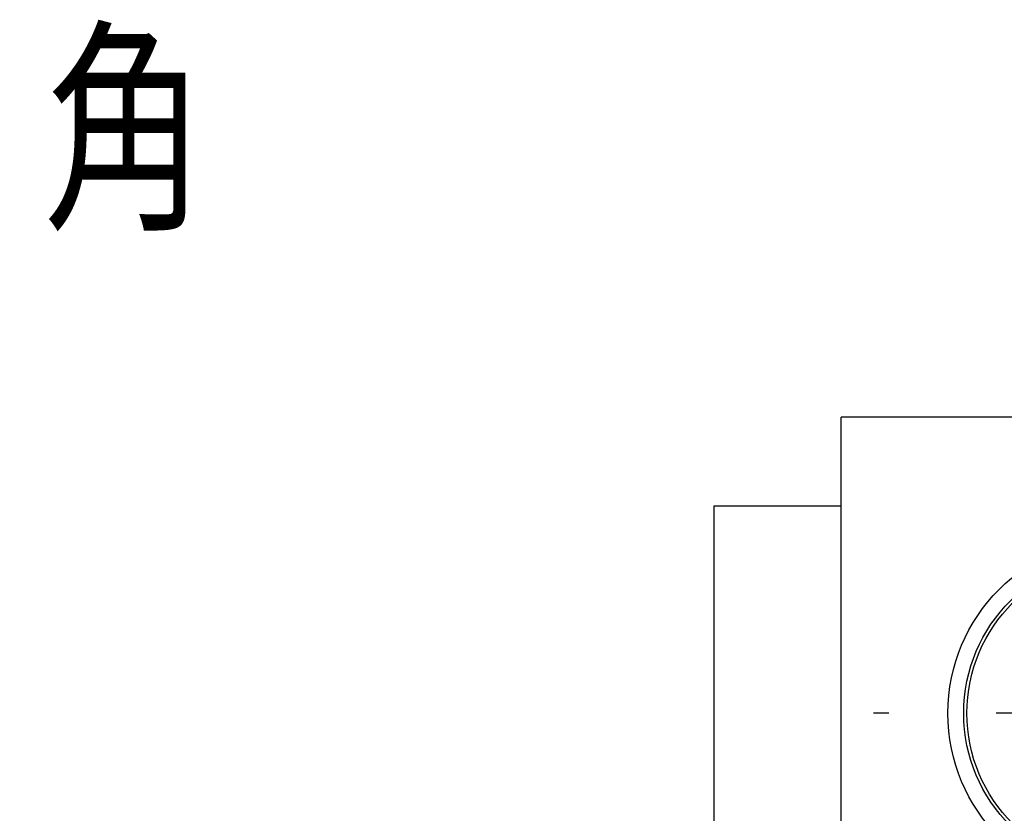
# Model space of a CAD drawing. Units: millimetres. Extents: x -53 to 6060, y -676 to 4222.
# Drawn here: x 3801 to 4111, y 2733 to 2982 of the extents above; entities that cross this region are included whole.
import ezdxf

# ---------------------------------------------------------------- set-up
doc = ezdxf.new("R2010")
doc.units = ezdxf.units.MM
doc.header["$LTSCALE"] = 3.75
doc.linetypes.add('HIDDEN', pattern=[12.6, 8.4, -4.2])
doc.linetypes.add('PHANTOM', pattern=[58, 30, -9, 2.5, -5, 2.5, -9])
doc.layers.add('3', color=216, linetype='Continuous', lineweight=9, true_color=0x800080)
doc.styles.get("Standard").update_dxf_attribs({"font": 'txt', "bigfont": 'bigfont'})

# ---------------------------------------------------------------- blocks, each defined once
blk = doc.blocks.new('G12')
at = {"layer": '3', "color": 216, "linetype": 'PHANTOM', "lineweight": 30, "true_color": 0x800080}
blk.add_line((4128, 2882.17), (4128, 2586.01), dxfattribs=at)
at = {"layer": '3', "color": 216, "linetype": 'HIDDEN', "lineweight": 30, "true_color": 0x800080}
for p, q in [((3978, 2648.85), (3978, 2659.5)), ((4278, 2648.85), (4278, 2659.5)), ((3979.26, 2647.5), (4277.47, 2647.5)), ((4008, 2647.5), (4008, 2639.5)), ((4248, 2647.5), (4248, 2639.5)), ((3979.26, 2647), (3997.64, 2639.64)), ((4276.74, 2647), (4258, 2639.5)), ((3998.39, 2639.5), (4258, 2639.5))]:
    blk.add_line(p, q, dxfattribs=at)
for centre, start, end in [((3980, 2648.85), 180, 248.1986), ((4276, 2648.85), 291.8014, 0), ((3998.39, 2641.5), 248.1986, 270), ((3998.39, 2641.5), 248.1986, 270)]:
    blk.add_arc(centre, 2, start, end, dxfattribs=at)
blk = doc.blocks.new('G13')
at = {"layer": '3', "color": 216, "linetype": 'Continuous', "lineweight": 30, "true_color": 0x800080}
for p, q in [((4236.5, 2857.5), (4059.5, 2857.5)), ((4059.5, 2659.5), (4059.5, 2857.5)), ((4236.5, 2829.5), (4236.5, 2857.5)), ((4059.5, 2829.5), (4019.5, 2829.5)), ((4019.5, 2829.5), (4019.5, 2659.5)), ((4049.52, 2829.5), (4034.5, 2829.5)), ((4236.5, 2659.5), (4236.5, 2829.5))]:
    blk.add_line(p, q, dxfattribs=at)
at = {"layer": '3', "color": 216, "linetype": 'PHANTOM', "lineweight": 30, "true_color": 0x800080}
for p, q in [((4148, 2839.29), (4148, 2684.77)), ((4220.68, 2764.5), (4069.64, 2764.5))]:
    blk.add_line(p, q, dxfattribs=at)
at = {"layer": '3', "color": 216, "linetype": 'Continuous', "lineweight": 30, "true_color": 0x800080}
for radius in [55, 50, 49]:
    blk.add_circle((4148, 2764.5), radius, dxfattribs=at)

msp = doc.modelspace()

# ---------------------------------------------------------------- block references
for name in ['G12', 'G13']:
    msp.add_blockref(name, (0, 0))

# ---------------------------------------------------------------- texts
at = {"layer": '3', "color": 216, "linetype": 'Continuous', "lineweight": 9, "true_color": 0x800080, "insert": (3604.331, 2948.196), "char_height": 52.5, "width": 679.21161, "attachment_point": 5}
msp.add_mtext('{\\fＭＳ ゴシック;\\W0.714286;換気扇開口\u3000２２５角}', dxfattribs=at)

doc.saveas('drawing.dxf')
